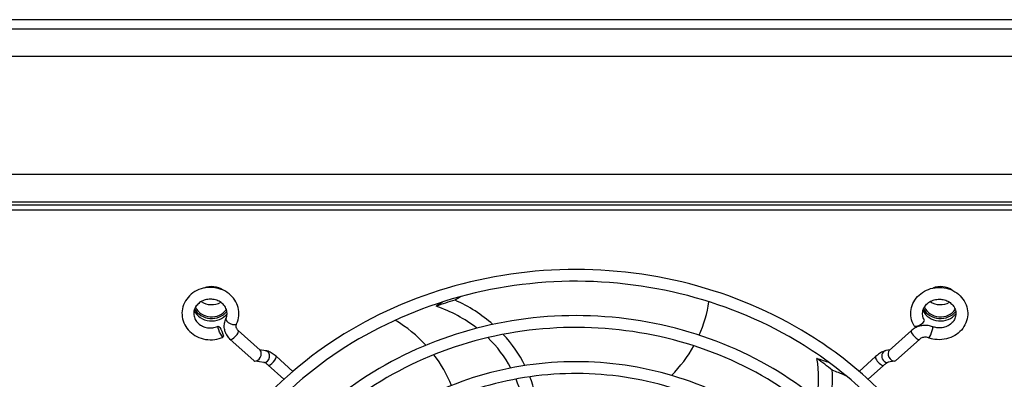
# Model space of a CAD drawing. Units: millimetres. Extents: x -241 to 6678, y 264 to 5221.
# Drawn here: x 4715 to 4857, y 2233 to 2285 of the extents above; entities that cross this region are included whole.
import ezdxf

# ---------------------------------------------------------------- set-up
doc = ezdxf.new("R2010")
doc.units = ezdxf.units.MM
doc.header["$LTSCALE"] = 20

msp = doc.modelspace()

# ---------------------------------------------------------------- linework, layer by layer
for p, q in [((4491.4, 2285.05), (5748.8, 2285.05)), ((4491.4, 2283.75), (5748.8, 2283.75)), ((4940.1, 2279.75), (4515.1, 2279.75)), ((4940.1, 2262.75), (4515.1, 2262.75)), ((4940.1, 2258.75), (4515.1, 2258.75)), ((4940.1, 2258.32), (4515.1, 2258.32)), ((4940.1, 2257.61), (4515.1, 2257.61)), ((4749.6, 2237.42), (4746.43, 2240.27)), ((4843.43, 2240.27), (4840.23, 2237.4)), ((4748.68, 2235.95), (4745.29, 2239)), ((4844.56, 2239), (4841.19, 2235.97)), ((4750.39, 2237.36), (4749.52, 2237.49)), ((4840.32, 2237.48), (4839.74, 2237.37)), ((4750.14, 2235.68), (4748.87, 2235.87)), ((4754.3, 2234.38), (4751.89, 2236.56)), ((4838.26, 2236.51), (4835.9, 2234.38)), ((4840.99, 2235.87), (4840.05, 2235.7)), ((4753.02, 2233.25), (4750.75, 2235.29)), ((4839.4, 2235.24), (4837.18, 2233.25))]:
    msp.add_line(p, q)
for centre, major_axis, ratio, start_param, end_param in [((4742.6, 2244.13), (2.75, 0), 0.898063, 0.907418, 1.986732), ((4847.6, 2244.13), (2.75, 0), 0.898063, 0.907138, 1.986591), ((4742.6, 2246.24), (2.5, 0), 0.898063, 4.069923, 5.269626), ((4795.1, 2197.33), (55.5, 0), 0.898063, 1.89036, 1.942636), ((4767.93, 2227.2), (21.73, 0), 0.898063, 0.796586, 1.106288), ((4792.67, 2246.83), (21.73, 0), 0.898063, 5.903145, 6.159296), ((4847.6, 2246.24), (2.5, 0), 0.898063, 4.069854, 5.269548), ((4742.6, 2244.13), (-2.75, 0), 0.898063, 0.409965, 2.513857), ((4742.6, 2244.48), (2.75, 0), 0.898063, 3.610522, 5.641699), ((4742.6, 2244.48), (-2.5, 0), 0.898063, 0.382294, 2.589135), ((4767.93, 2227.2), (-19.73, 0), 0.898063, 4.000071, 4.349395), ((4847.6, 2244.13), (-2.75, 0), 0.898063, 0.409783, 2.513666), ((4847.6, 2244.48), (2.75, 0), 0.898063, 3.610379, 5.641546), ((4847.6, 2244.48), (-2.5, 0), 0.898063, 0.382155, 2.588983), ((4745.43, 2241.59), (0.771, -0.358), 0.406069, 3.141593, 6.283185), ((4756.75, 2225.69), (21.73, 0), 0.898063, 0.692952, 0.968345), ((4844.53, 2241.39), (-0.739, -0.421), 0.391646, 0, 3.141593), ((4745.86, 2239.63), (0.568, 0.632), 0.311033, 3.141593, 6.283185), ((4843.99, 2239.63), (-0.568, 0.632), 0.311033, 0, 3.141593), ((4846.18, 2240.02), (0.298, 0.796), 0.169091, 3.141593, 6.283185), ((4767.93, 2227.2), (-19.73, 0), 0.898063, 3.589185, 3.889271), ((4767.93, 2227.2), (21.73, 0), 0.898063, 0.423451, 0.696426), ((4749.14, 2236.69), (-0.371, -0.789), 0.633152, 6.09465, 8.780448), ((4749.14, 2236.69), (0.371, 0.789), 0.633152, 5.638856, 6.09465), ((4750.26, 2236.52), (0.124, 0.841), 0.824794, 3.141593, 6.283185), ((4792.67, 2246.83), (-21.73, 0), 0.898063, 2.410742, 2.67517), ((4839.89, 2236.53), (-0.158, 0.835), 0.880273, 0, 3.141593), ((4840.71, 2236.69), (0.384, -0.777), 0.690721, 3.665747, 6.473931), ((4840.71, 2236.69), (-0.384, 0.777), 0.690721, 0.190745, 0.524154), ((4751.32, 2235.92), (0.568, 0.632), 0.311033, 3.141593, 6.283185), ((4756.75, 2225.69), (21.73, 0), 0.898063, 0.34919, 0.605112), ((4810.32, 2233.4), (19.73, 0), 0.898063, 6.114626, 6.44379), ((4795.1, 2197.33), (55.5, 0), 0.898063, 0.843162, 0.895439), ((4838.83, 2235.88), (-0.568, 0.632), 0.311033, 0, 3.141593), ((4810.32, 2233.4), (21.73, 0), 0.898063, 6.147191, 6.342276), ((4767.93, 2227.2), (19.73, 0), 0.898063, 0.0699, 0.350271), ((4767.93, 2227.2), (21.73, 0), 0.898063, 0.079809, 0.334449)]:
    msp.add_ellipse(centre, major_axis=major_axis, ratio=ratio, start_param=start_param, end_param=end_param)
msp.add_ellipse((4743.91, 2240.12), major_axis=(-0.355, 0.772), ratio=0.200241)
for points, knots in [([(4836.89, 2233.51), (4841.36, 2229.5), (4845.11, 2224.84), (4850.78, 2214.69), (4852.7, 2209.21), (4854.54, 2197.99), (4854.45, 2192.25), (4852.27, 2181.09), (4850.19, 2175.66), (4844.23, 2165.68), (4840.35, 2161.12), (4831.19, 2153.32), (4825.91, 2150.08), (4814.48, 2145.27), (4808.33, 2143.69), (4795.79, 2142.35), (4789.4, 2142.59), (4777.03, 2144.87), (4771.05, 2146.91), (4760.1, 2152.59), (4755.14, 2156.22), (4746.74, 2164.7), (4743.3, 2169.55), (4738.3, 2179.97), (4736.73, 2185.55), (4735.63, 2196.84), (4736.09, 2202.57), (4738.98, 2213.6), (4741.42, 2218.9), (4748.02, 2228.56), (4752.18, 2232.91), (4761.83, 2240.22), (4767.31, 2243.17), (4779.04, 2247.38), (4785.28, 2248.63), (4797.88, 2249.31), (4804.25, 2248.73), (4816.45, 2245.8), (4822.29, 2243.45), (4830.93, 2238.35), (4834.05, 2236.06), (4836.89, 2233.51)], [0, 0, 0, 0, 0.320147, 0.320147, 0.639649, 0.639649, 0.958626, 0.958626, 1.277632, 1.277632, 1.59719, 1.59719, 1.917383, 1.917383, 2.237995, 2.237995, 2.55878, 2.55878, 2.87954, 2.87954, 3.200066, 3.200066, 3.520106, 3.520106, 3.839488, 3.839488, 4.158422, 4.158422, 4.4775, 4.4775, 4.797181, 4.797181, 5.11747, 5.11747, 5.43813, 5.43813, 5.758925, 5.758925, 6.079659, 6.079659, 6.283185, 6.283185, 6.283185, 6.283185]), ([(4835.76, 2232.25), (4840.09, 2228.36), (4843.71, 2223.85), (4849.2, 2214.03), (4851.07, 2208.72), (4852.84, 2197.84), (4852.74, 2192.27), (4850.59, 2181.43), (4848.54, 2176.17), (4842.7, 2166.49), (4838.91, 2162.08), (4829.97, 2154.55), (4824.82, 2151.44), (4813.71, 2146.82), (4807.74, 2145.31), (4795.57, 2144.06), (4789.38, 2144.31), (4777.39, 2146.55), (4771.6, 2148.54), (4761.01, 2154.04), (4756.21, 2157.55), (4748.08, 2165.76), (4744.75, 2170.45), (4739.91, 2180.54), (4738.39, 2185.94), (4737.34, 2196.9), (4737.79, 2202.46), (4740.64, 2213.16), (4743.03, 2218.31), (4749.5, 2227.66), (4753.57, 2231.87), (4762.98, 2238.91), (4768.32, 2241.75), (4779.72, 2245.78), (4785.77, 2246.98), (4798, 2247.59), (4804.17, 2247.01), (4815.99, 2244.15), (4821.64, 2241.87), (4829.99, 2236.93), (4833.01, 2234.71), (4835.76, 2232.25)], [0, 0, 0, 0, 0.319843, 0.319843, 0.64036, 0.64036, 0.961435, 0.961435, 1.282476, 1.282476, 1.602924, 1.602924, 1.922709, 1.922709, 2.242071, 2.242071, 2.561259, 2.561259, 2.880475, 2.880475, 3.199928, 3.199928, 3.519883, 3.519883, 3.840526, 3.840526, 4.161648, 4.161648, 4.48261, 4.48261, 4.802928, 4.802928, 5.122615, 5.122615, 5.441928, 5.441928, 5.761107, 5.761107, 6.080349, 6.080349, 6.283185, 6.283185, 6.283185, 6.283185]), ([(4746.2, 2241.24), (4746.37, 2241.6), (4746.48, 2242), (4746.55, 2242.79), (4746.52, 2243.19), (4746.32, 2243.96), (4746.16, 2244.33), (4745.71, 2245), (4745.43, 2245.31), (4744.78, 2245.83), (4744.4, 2246.04), (4743.59, 2246.35), (4743.15, 2246.45), (4742.27, 2246.5), (4741.83, 2246.47), (4740.97, 2246.26), (4740.56, 2246.1), (4739.81, 2245.65), (4739.48, 2245.37), (4738.93, 2244.73), (4738.72, 2244.37), (4738.42, 2243.62), (4738.34, 2243.22), (4738.32, 2242.43), (4738.37, 2242.03), (4738.61, 2241.27), (4738.8, 2240.91), (4739.29, 2240.26), (4739.59, 2239.97), (4740.28, 2239.48), (4740.67, 2239.29), (4741.5, 2239.02), (4741.94, 2238.95), (4742.82, 2238.94), (4743.27, 2239), (4743.89, 2239.19), (4744.08, 2239.26), (4744.26, 2239.34)], [5.103215, 5.103215, 5.103215, 5.103215, 5.414796, 5.414796, 5.721457, 5.721457, 6.029653, 6.029653, 6.344687, 6.344687, 6.667761, 6.667761, 6.996562, 6.996562, 7.327707, 7.327707, 7.657932, 7.657932, 7.983803, 7.983803, 8.302121, 8.302121, 8.61242, 8.61242, 8.918853, 8.918853, 9.227999, 9.227999, 9.544539, 9.544539, 9.868891, 9.868891, 10.198371, 10.198371, 10.529589, 10.529589, 10.682808, 10.682808, 10.682808, 10.682808]), ([(4843.79, 2240.97), (4843.59, 2241.32), (4843.45, 2241.71), (4843.31, 2242.49), (4843.31, 2242.9), (4843.44, 2243.68), (4843.57, 2244.06), (4843.96, 2244.76), (4844.21, 2245.09), (4844.82, 2245.65), (4845.18, 2245.89), (4845.96, 2246.26), (4846.38, 2246.38), (4847.25, 2246.5), (4847.7, 2246.5), (4848.57, 2246.36), (4849, 2246.22), (4849.78, 2245.83), (4850.13, 2245.58), (4850.73, 2244.98), (4850.98, 2244.64), (4851.34, 2243.9), (4851.46, 2243.51), (4851.55, 2242.72), (4851.53, 2242.32), (4851.35, 2241.55), (4851.19, 2241.17), (4850.76, 2240.49), (4850.49, 2240.18), (4849.84, 2239.64), (4849.47, 2239.42), (4848.67, 2239.1), (4848.24, 2239), (4847.36, 2238.93), (4846.91, 2238.95), (4846.28, 2239.09), (4846.07, 2239.15), (4845.88, 2239.23)], [3.454359, 3.454359, 3.454359, 3.454359, 3.767856, 3.767856, 4.075184, 4.075184, 4.382392, 4.382392, 4.695452, 4.695452, 5.016664, 5.016664, 5.344363, 5.344363, 5.675238, 5.675238, 6.005995, 6.005995, 6.333273, 6.333273, 6.653656, 6.653656, 6.965721, 6.965721, 7.272516, 7.272516, 7.58042, 7.58042, 7.894928, 7.894928, 8.217529, 8.217529, 8.546063, 8.546063, 8.877155, 8.877155, 9.033952, 9.033952, 9.033952, 9.033952]), ([(4744.66, 2241.95), (4744.75, 2242.16), (4744.81, 2242.38), (4744.84, 2242.84), (4744.81, 2243.07), (4744.65, 2243.52), (4744.54, 2243.73), (4744.23, 2244.1), (4744.04, 2244.26), (4743.63, 2244.52), (4743.4, 2244.62), (4742.92, 2244.75), (4742.67, 2244.79), (4742.17, 2244.78), (4741.92, 2244.75), (4741.45, 2244.62), (4741.22, 2244.52), (4740.82, 2244.27), (4740.64, 2244.11), (4740.35, 2243.77), (4740.23, 2243.57), (4740.07, 2243.15), (4740.03, 2242.93), (4740.03, 2242.47), (4740.08, 2242.24), (4740.26, 2241.8), (4740.39, 2241.6), (4740.72, 2241.24), (4740.92, 2241.09), (4741.35, 2240.86), (4741.58, 2240.77), (4742.07, 2240.66), (4742.32, 2240.64), (4742.82, 2240.66), (4743.06, 2240.71), (4743.38, 2240.82), (4743.47, 2240.85), (4743.55, 2240.89)], [5.103215, 5.103215, 5.103215, 5.103215, 5.44138, 5.44138, 5.795887, 5.795887, 6.140311, 6.140311, 6.462486, 6.462486, 6.77052, 6.77052, 7.072286, 7.072286, 7.372385, 7.372385, 7.674219, 7.674219, 7.982239, 7.982239, 8.303581, 8.303581, 8.645628, 8.645628, 9.000559, 9.000559, 9.340949, 9.340949, 9.659866, 9.659866, 9.966315, 9.966315, 10.267511, 10.267511, 10.567669, 10.567669, 10.682808, 10.682808, 10.682808, 10.682808]), ([(4845.27, 2241.81), (4845.16, 2242.01), (4845.08, 2242.22), (4845.01, 2242.67), (4845.02, 2242.91), (4845.13, 2243.36), (4845.23, 2243.58), (4845.51, 2243.97), (4845.68, 2244.15), (4846.07, 2244.44), (4846.29, 2244.55), (4846.76, 2244.71), (4847.01, 2244.76), (4847.5, 2244.79), (4847.76, 2244.78), (4848.24, 2244.67), (4848.47, 2244.59), (4848.89, 2244.37), (4849.08, 2244.23), (4849.41, 2243.9), (4849.54, 2243.71), (4849.74, 2243.31), (4849.8, 2243.09), (4849.84, 2242.64), (4849.81, 2242.4), (4849.67, 2241.95), (4849.56, 2241.74), (4849.26, 2241.36), (4849.08, 2241.2), (4848.67, 2240.93), (4848.44, 2240.83), (4847.96, 2240.69), (4847.71, 2240.65), (4847.21, 2240.64), (4846.97, 2240.67), (4846.64, 2240.76), (4846.56, 2240.79), (4846.48, 2240.82)], [3.454359, 3.454359, 3.454359, 3.454359, 3.78726, 3.78726, 4.13963, 4.13963, 4.488856, 4.488856, 4.815916, 4.815916, 5.126484, 5.126484, 5.429241, 5.429241, 5.729424, 5.729424, 6.03051, 6.03051, 6.336506, 6.336506, 6.653854, 6.653854, 6.990662, 6.990662, 7.344782, 7.344782, 7.690526, 7.690526, 8.013903, 8.013903, 8.322542, 8.322542, 8.624537, 8.624537, 8.92464, 8.92464, 9.033952, 9.033952, 9.033952, 9.033952]), ([(4831.66, 2228.81), (4835.57, 2225.3), (4838.85, 2221.22), (4843.81, 2212.34), (4845.5, 2207.55), (4847.1, 2197.73), (4847.03, 2192.71), (4845.12, 2182.94), (4843.3, 2178.2), (4838.09, 2169.46), (4834.7, 2165.47), (4826.69, 2158.64), (4822.07, 2155.81), (4812.07, 2151.59), (4806.69, 2150.21), (4795.72, 2149.03), (4790.13, 2149.24), (4779.3, 2151.24), (4774.07, 2153.02), (4764.49, 2157.99), (4760.14, 2161.16), (4752.79, 2168.59), (4749.78, 2172.83), (4745.4, 2181.95), (4744.03, 2186.83), (4743.07, 2196.71), (4743.47, 2201.72), (4746, 2211.37), (4748.13, 2216.01), (4753.9, 2224.46), (4757.54, 2228.27), (4765.98, 2234.67), (4770.78, 2237.25), (4781.03, 2240.94), (4786.49, 2242.04), (4797.52, 2242.63), (4803.09, 2242.13), (4813.77, 2239.57), (4818.88, 2237.51), (4826.44, 2233.05), (4829.18, 2231.04), (4831.66, 2228.81)], [0, 0, 0, 0, 0.320168, 0.320168, 0.639598, 0.639598, 0.958432, 0.958432, 1.277297, 1.277297, 1.596791, 1.596791, 1.91701, 1.91701, 2.237708, 2.237708, 2.558606, 2.558606, 2.879474, 2.879474, 3.200076, 3.200076, 3.52012, 3.52012, 3.839415, 3.839415, 4.158198, 4.158198, 4.477146, 4.477146, 4.79678, 4.79678, 5.117109, 5.117109, 5.437863, 5.437863, 5.758771, 5.758771, 6.07961, 6.07961, 6.283185, 6.283185, 6.283185, 6.283185]), ([(4745.29, 2239), (4745.13, 2239.15), (4744.99, 2239.31), (4744.74, 2239.67), (4744.64, 2239.86), (4744.5, 2240.26), (4744.45, 2240.48), (4744.41, 2240.91), (4744.42, 2241.12), (4744.5, 2241.55), (4744.57, 2241.76), (4744.66, 2241.95)], [3.141593, 3.141593, 3.141593, 3.141593, 3.377587, 3.377587, 3.613581, 3.613581, 3.849575, 3.849575, 4.085569, 4.085569, 4.321563, 4.321563, 4.321563, 4.321563]), ([(4746.43, 2240.27), (4746.37, 2240.32), (4746.31, 2240.38), (4746.23, 2240.51), (4746.19, 2240.57), (4746.15, 2240.7), (4746.13, 2240.77), (4746.12, 2240.9), (4746.12, 2240.97), (4746.15, 2241.1), (4746.17, 2241.17), (4746.2, 2241.24)], [3.141593, 3.141593, 3.141593, 3.141593, 3.377587, 3.377587, 3.613581, 3.613581, 3.849575, 3.849575, 4.085569, 4.085569, 4.321563, 4.321563, 4.321563, 4.321563]), ([(4830.52, 2227.55), (4834.29, 2224.16), (4837.45, 2220.23), (4842.24, 2211.68), (4843.86, 2207.06), (4845.4, 2197.58), (4845.31, 2192.73), (4843.44, 2183.29), (4841.66, 2178.7), (4836.56, 2170.27), (4833.25, 2166.43), (4825.46, 2159.87), (4820.98, 2157.16), (4811.3, 2153.14), (4806.1, 2151.83), (4795.5, 2150.74), (4790.1, 2150.96), (4779.66, 2152.92), (4774.62, 2154.65), (4765.39, 2159.44), (4761.21, 2162.5), (4754.13, 2169.65), (4751.23, 2173.73), (4747.01, 2182.52), (4745.7, 2187.23), (4744.78, 2196.77), (4745.18, 2201.61), (4747.66, 2210.94), (4749.75, 2215.42), (4755.38, 2223.57), (4758.93, 2227.23), (4767.13, 2233.36), (4771.78, 2235.84), (4781.71, 2239.35), (4786.99, 2240.38), (4797.64, 2240.91), (4803.01, 2240.41), (4813.31, 2237.92), (4818.23, 2235.93), (4825.5, 2231.62), (4828.13, 2229.69), (4830.52, 2227.55)], [0, 0, 0, 0, 0.31982, 0.31982, 0.640414, 0.640414, 0.961649, 0.961649, 1.282846, 1.282846, 1.603359, 1.603359, 1.923111, 1.923111, 2.242377, 2.242377, 2.561445, 2.561445, 2.880545, 2.880545, 3.199917, 3.199917, 3.519865, 3.519865, 3.840604, 3.840604, 4.161893, 4.161893, 4.482999, 4.482999, 4.803363, 4.803363, 5.123002, 5.123002, 5.442213, 5.442213, 5.76127, 5.76127, 6.0804, 6.0804, 6.283185, 6.283185, 6.283185, 6.283185]), ([(4846.48, 2240.82), (4846.27, 2240.89), (4846.06, 2240.95), (4845.63, 2241.01), (4845.41, 2241.02), (4844.98, 2240.99), (4844.76, 2240.95), (4844.35, 2240.83), (4844.14, 2240.74), (4843.76, 2240.54), (4843.59, 2240.41), (4843.43, 2240.27)], [0.390826, 0.390826, 0.390826, 0.390826, 0.62682, 0.62682, 0.862814, 0.862814, 1.098808, 1.098808, 1.334802, 1.334802, 1.570796, 1.570796, 1.570796, 1.570796]), ([(4845.88, 2239.23), (4845.79, 2239.26), (4845.7, 2239.28), (4845.51, 2239.31), (4845.41, 2239.31), (4845.22, 2239.3), (4845.12, 2239.28), (4844.94, 2239.23), (4844.85, 2239.19), (4844.7, 2239.11), (4844.62, 2239.06), (4844.56, 2239)], [0.390826, 0.390826, 0.390826, 0.390826, 0.62682, 0.62682, 0.862814, 0.862814, 1.098808, 1.098808, 1.334802, 1.334802, 1.570796, 1.570796, 1.570796, 1.570796]), ([(4751.89, 2236.56), (4751.8, 2236.64), (4751.71, 2236.71), (4751.52, 2236.86), (4751.42, 2236.92), (4751.23, 2237.05), (4751.13, 2237.1), (4750.93, 2237.2), (4750.83, 2237.24), (4750.62, 2237.32), (4750.5, 2237.34), (4750.39, 2237.36)], [1.5707963, 1.5707963, 1.5707963, 1.5707963, 1.7286267, 1.7286267, 1.8864571, 1.8864571, 2.0442876, 2.0442876, 2.202118, 2.202118, 2.3599484, 2.3599484, 2.3599484, 2.3599484]), ([(4839.74, 2237.37), (4839.62, 2237.34), (4839.51, 2237.31), (4839.31, 2237.23), (4839.21, 2237.18), (4839.02, 2237.08), (4838.92, 2237.02), (4838.73, 2236.89), (4838.64, 2236.82), (4838.45, 2236.67), (4838.36, 2236.59), (4838.26, 2236.51)], [0.7199616, 0.7199616, 0.7199616, 0.7199616, 0.8901286, 0.8901286, 1.0602955, 1.0602955, 1.2304624, 1.2304624, 1.4006294, 1.4006294, 1.5707963, 1.5707963, 1.5707963, 1.5707963]), ([(4750.75, 2235.29), (4750.69, 2235.34), (4750.63, 2235.39), (4750.52, 2235.48), (4750.47, 2235.52), (4750.36, 2235.58), (4750.32, 2235.61), (4750.24, 2235.65), (4750.2, 2235.66), (4750.16, 2235.68), (4750.14, 2235.68), (4750.14, 2235.68)], [1.5707963, 1.5707963, 1.5707963, 1.5707963, 1.7286267, 1.7286267, 1.8864571, 1.8864571, 2.0442876, 2.0442876, 2.202118, 2.202118, 2.3599484, 2.3599484, 2.3599484, 2.3599484]), ([(4826.43, 2224.11), (4829.78, 2221.1), (4832.59, 2217.61), (4836.84, 2210), (4838.29, 2205.88), (4839.67, 2197.47), (4839.6, 2193.16), (4837.97, 2184.79), (4836.41, 2180.73), (4831.95, 2173.24), (4829.04, 2169.81), (4822.18, 2163.96), (4818.23, 2161.53), (4809.66, 2157.91), (4805.05, 2156.72), (4795.65, 2155.72), (4790.85, 2155.9), (4781.57, 2157.6), (4777.08, 2159.13), (4768.87, 2163.39), (4765.15, 2166.11), (4758.84, 2172.48), (4756.26, 2176.11), (4752.51, 2183.93), (4751.34, 2188.11), (4750.51, 2196.59), (4750.85, 2200.88), (4753.02, 2209.15), (4754.84, 2213.13), (4759.78, 2220.37), (4762.9, 2223.63), (4770.13, 2229.12), (4774.24, 2231.34), (4783.03, 2234.5), (4787.71, 2235.44), (4797.16, 2235.96), (4801.94, 2235.52), (4811.09, 2233.33), (4815.47, 2231.57), (4821.95, 2227.74), (4824.3, 2226.03), (4826.43, 2224.11)], [0, 0, 0, 0, 0.320195, 0.320195, 0.639531, 0.639531, 0.958173, 0.958173, 1.27685, 1.27685, 1.596259, 1.596259, 1.916513, 1.916513, 2.237327, 2.237327, 2.558373, 2.558373, 2.879387, 2.879387, 3.200088, 3.200088, 3.520139, 3.520139, 3.839317, 3.839317, 4.157901, 4.157901, 4.476674, 4.476674, 4.796246, 4.796246, 5.116629, 5.116629, 5.437507, 5.437507, 5.758566, 5.758566, 6.079545, 6.079545, 6.283185, 6.283185, 6.283185, 6.283185]), ([(4831.63, 2235.61), (4831.34, 2235.72), (4830.73, 2235.93), (4830.11, 2236.13), (4829.8, 2236.23)], [0.58518189, 0.58518189, 0.58518189, 0.58518189, 0.60662852, 0.62831853, 0.62831853, 0.62831853, 0.62831853]), ([(4840.06, 2235.7), (4840.05, 2235.7), (4840.05, 2235.7), (4840.03, 2235.69), (4840.01, 2235.68), (4839.94, 2235.65), (4839.89, 2235.62), (4839.79, 2235.55), (4839.73, 2235.51), (4839.61, 2235.42), (4839.54, 2235.37), (4839.45, 2235.29), (4839.42, 2235.27), (4839.4, 2235.24)], [0.7990582, 0.7990582, 0.7990582, 0.7990582, 0.8461066, 0.8461066, 0.9968771, 0.9968771, 1.167044, 1.167044, 1.337211, 1.337211, 1.5073779, 1.5073779, 1.5707963, 1.5707963, 1.5707963, 1.5707963]), ([(4825.29, 2222.85), (4828.5, 2219.96), (4831.19, 2216.62), (4835.27, 2209.33), (4836.65, 2205.39), (4837.96, 2197.32), (4837.89, 2193.18), (4836.29, 2185.14), (4834.77, 2181.23), (4830.42, 2174.05), (4827.6, 2170.78), (4820.96, 2165.2), (4817.14, 2162.89), (4808.89, 2159.46), (4804.45, 2158.35), (4795.42, 2157.43), (4790.83, 2157.62), (4781.93, 2159.28), (4777.64, 2160.75), (4769.78, 2164.84), (4766.22, 2167.45), (4760.19, 2173.54), (4757.72, 2177.02), (4754.12, 2184.5), (4753, 2188.51), (4752.22, 2196.64), (4752.56, 2200.77), (4754.68, 2208.71), (4756.46, 2212.53), (4761.26, 2219.47), (4764.29, 2222.59), (4771.28, 2227.82), (4775.25, 2229.92), (4783.71, 2232.91), (4788.2, 2233.79), (4797.28, 2234.24), (4801.85, 2233.81), (4810.62, 2231.68), (4814.82, 2229.99), (4821.01, 2226.32), (4823.26, 2224.68), (4825.29, 2222.85)], [0, 0, 0, 0, 0.319788, 0.319788, 0.640485, 0.640485, 0.961938, 0.961938, 1.283345, 1.283345, 1.603946, 1.603946, 1.923653, 1.923653, 2.24279, 2.24279, 2.561696, 2.561696, 2.880639, 2.880639, 3.199902, 3.199902, 3.51984, 3.51984, 3.840708, 3.840708, 4.162225, 4.162225, 4.483524, 4.483524, 4.803949, 4.803949, 5.123525, 5.123525, 5.442597, 5.442597, 5.761491, 5.761491, 6.080469, 6.080469, 6.283185, 6.283185, 6.283185, 6.283185]), ([(4834.05, 2233.72), (4833.67, 2233.88), (4833, 2234.17), (4832.31, 2234.44), (4832.01, 2234.55)], [0.57802344, 0.57802344, 0.57802344, 0.57802344, 0.60662852, 0.62831853, 0.62831853, 0.62831853, 0.62831853])]:
    msp.add_open_spline(points, degree=3, knots=knots)
for points in [[(4775.85, 2244.38), (4775.54, 2244.18), (4775.24, 2243.97), (4774.94, 2243.77)], [(4778.5, 2245.16), (4778.22, 2244.99), (4777.94, 2244.82), (4777.67, 2244.65)]]:
    msp.add_open_spline(points, degree=3)

doc.saveas('drawing.dxf')
